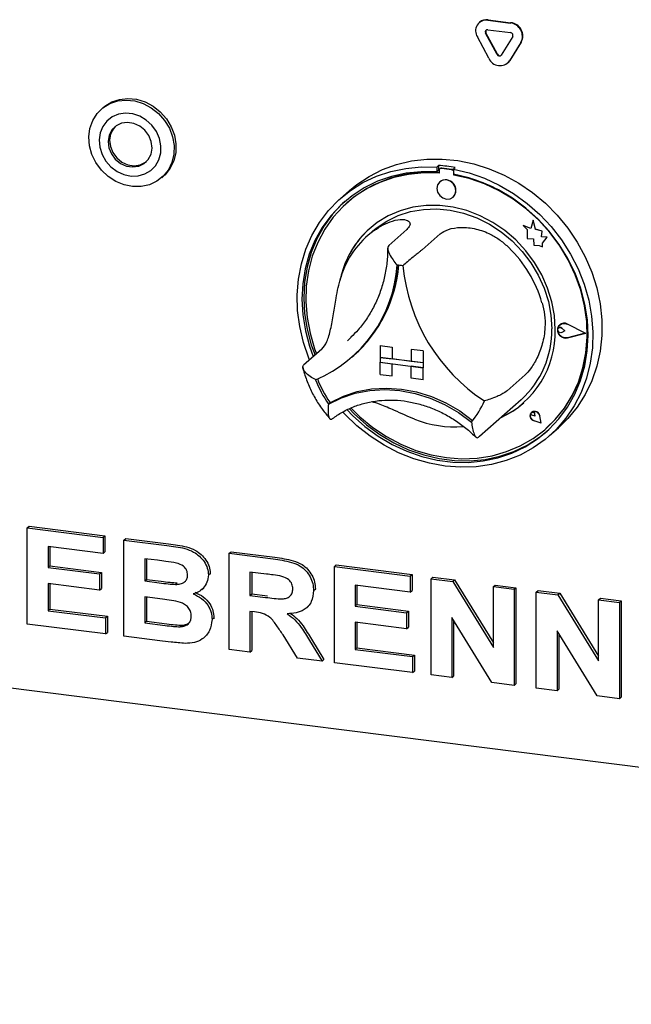
# Paper-space layout 'Layout1' of a CAD drawing. Extents: x 5 to 415, y 5 to 292.
# Drawn here: x 304 to 314, y 159 to 175 of the extents above; entities that cross this region are included whole.
import ezdxf

# ---------------------------------------------------------------- set-up
doc = ezdxf.new("R2010")
doc.units = 0
doc.layers.add('SLD-0', color=179, linetype='CONTINUOUS')

psp = doc.layouts.get("Layout1")

# ---------------------------------------------------------------- linework, layer by layer
at = {"layer": 'SLD-0', "color": 179, "linetype": 'CONTINUOUS'}
for p, q in [((311.55, 174.622), (311.545, 174.617)), ((311.677, 174.656), (312.036, 174.61)), ((311.683, 174.661), (312.042, 174.615)), ((311.677, 174.505), (312.036, 174.46)), ((311.695, 174.057), (311.515, 174.393)), ((311.824, 174.116), (311.645, 174.452)), ((311.83, 174.121), (311.65, 174.457)), ((312.069, 174.399), (311.889, 174.108)), ((312.204, 174.312), (312.024, 174.021)), ((312.199, 174.307), (312.019, 174.016)), ((312.024, 174.021), (311.995, 173.986)), ((311.989, 173.981), (311.995, 173.986)), ((305.751, 173.347), (305.874, 173.389)), ((305.779, 173.372), (305.902, 173.413)), ((305.874, 173.389), (306.006, 173.403)), ((305.902, 173.413), (306.034, 173.428)), ((306.006, 173.403), (306.141, 173.389)), ((306.034, 173.428), (306.17, 173.414)), ((306.141, 173.389), (306.275, 173.348)), ((306.17, 173.414), (306.303, 173.373)), ((305.551, 173.19), (305.642, 173.28)), ((305.645, 173.284), (305.617, 173.259)), ((305.642, 173.28), (305.751, 173.347)), ((305.645, 173.284), (305.67, 173.305)), ((305.67, 173.305), (305.779, 173.372)), ((306.275, 173.348), (306.401, 173.282)), ((306.303, 173.373), (306.429, 173.307)), ((306.401, 173.282), (306.514, 173.192)), ((306.429, 173.307), (306.542, 173.217)), ((305.438, 172.957), (305.482, 173.081)), ((305.482, 173.081), (305.551, 173.19)), ((305.703, 173.073), (305.639, 172.988)), ((305.788, 173.138), (305.703, 173.073)), ((305.887, 173.18), (305.788, 173.138)), ((305.996, 173.196), (305.887, 173.18)), ((306.109, 173.186), (305.996, 173.196)), ((306.219, 173.149), (306.109, 173.186)), ((306.322, 173.089), (306.219, 173.149)), ((306.411, 173.007), (306.322, 173.089)), ((306.514, 173.192), (306.61, 173.084)), ((306.542, 173.217), (306.638, 173.109)), ((306.61, 173.084), (306.684, 172.96)), ((306.638, 173.109), (306.713, 172.985)), ((305.421, 172.824), (305.438, 172.957)), ((305.639, 172.988), (305.598, 172.887)), ((305.783, 172.933), (305.74, 172.85)), ((305.806, 172.953), (305.763, 172.87)), ((305.849, 172.998), (305.783, 172.933)), ((305.836, 172.988), (305.806, 172.953)), ((305.933, 173.039), (305.849, 172.998)), ((306.028, 173.052), (305.933, 173.039)), ((306.126, 173.037), (306.028, 173.052)), ((306.219, 172.995), (306.126, 173.037)), ((306.3, 172.93), (306.219, 172.995)), ((306.362, 172.846), (306.3, 172.93)), ((306.481, 172.909), (306.411, 173.007)), ((306.684, 172.96), (306.735, 172.827)), ((306.713, 172.985), (306.763, 172.852)), ((305.431, 172.686), (305.421, 172.824)), ((305.598, 172.887), (305.582, 172.776)), ((305.582, 172.776), (305.592, 172.662)), ((305.74, 172.85), (305.724, 172.755)), ((305.763, 172.87), (305.747, 172.775)), ((305.747, 172.775), (305.758, 172.675)), ((306.401, 172.75), (306.362, 172.846)), ((306.529, 172.8), (306.481, 172.909)), ((306.552, 172.686), (306.529, 172.8)), ((306.735, 172.827), (306.758, 172.69)), ((306.763, 172.852), (306.787, 172.715)), ((305.469, 172.55), (305.431, 172.686)), ((305.592, 172.662), (305.628, 172.549)), ((305.724, 172.755), (305.735, 172.655)), ((305.735, 172.655), (305.774, 172.559)), ((305.758, 172.675), (305.796, 172.579)), ((306.396, 172.555), (306.412, 172.65)), ((306.412, 172.65), (306.401, 172.75)), ((306.55, 172.573), (306.552, 172.686)), ((306.758, 172.69), (306.755, 172.554)), ((306.787, 172.715), (306.783, 172.578)), ((305.531, 172.421), (305.469, 172.55)), ((305.628, 172.549), (305.688, 172.445)), ((305.774, 172.559), (305.836, 172.475)), ((305.796, 172.579), (305.859, 172.495)), ((305.836, 172.475), (305.917, 172.41)), ((305.859, 172.495), (305.94, 172.43)), ((306.287, 172.407), (306.353, 172.472)), ((306.353, 172.472), (306.396, 172.555)), ((306.468, 172.373), (306.521, 172.466)), ((306.521, 172.466), (306.55, 172.573)), ((306.755, 172.554), (306.724, 172.424)), ((306.783, 172.578), (306.753, 172.449)), ((310.48, 172.447), (310.72, 172.476)), ((310.72, 172.476), (310.965, 172.478)), ((310.965, 172.478), (311.211, 172.454)), ((305.617, 172.305), (305.531, 172.421)), ((305.722, 172.205), (305.617, 172.305)), ((305.688, 172.445), (305.768, 172.355)), ((305.768, 172.355), (305.864, 172.283)), ((305.917, 172.41), (306.01, 172.368)), ((305.94, 172.43), (306.033, 172.388)), ((306.01, 172.368), (306.108, 172.353)), ((306.033, 172.388), (306.131, 172.373)), ((306.108, 172.353), (306.203, 172.366)), ((306.131, 172.373), (306.226, 172.386)), ((306.203, 172.366), (306.287, 172.407)), ((306.226, 172.386), (306.309, 172.427)), ((306.309, 172.427), (306.323, 172.437)), ((306.393, 172.297), (306.468, 172.373)), ((306.668, 172.307), (306.588, 172.207)), ((306.696, 172.332), (306.616, 172.232)), ((306.724, 172.424), (306.668, 172.307)), ((306.753, 172.449), (306.696, 172.332)), ((309.816, 172.206), (310.026, 172.311)), ((310.026, 172.311), (310.248, 172.392)), ((310.157, 172.282), (310.391, 172.331)), ((310.248, 172.392), (310.48, 172.447)), ((310.391, 172.331), (310.632, 172.354)), ((310.632, 172.354), (310.877, 172.351)), ((310.906, 172.375), (310.877, 172.351)), ((310.877, 172.351), (310.877, 172.275)), ((310.906, 172.375), (310.906, 172.3)), ((310.931, 172.327), (310.926, 172.322)), ((311.109, 172.31), (310.952, 172.33)), ((311.115, 172.315), (310.958, 172.335)), ((311.167, 172.342), (311.139, 172.318)), ((311.139, 172.318), (311.384, 172.259)), ((311.139, 172.318), (311.139, 172.242)), ((311.211, 172.454), (311.458, 172.403)), ((311.458, 172.403), (311.7, 172.326)), ((311.7, 172.326), (311.937, 172.225)), ((305.842, 172.127), (305.722, 172.205)), ((305.864, 172.283), (305.972, 172.234)), ((305.972, 172.234), (306.084, 172.211)), ((306.084, 172.211), (306.196, 172.213)), ((306.196, 172.213), (306.301, 172.243)), ((306.301, 172.243), (306.393, 172.297)), ((306.588, 172.207), (306.487, 172.128)), ((306.564, 172.185), (306.593, 172.21)), ((306.616, 172.232), (306.593, 172.21)), ((309.622, 172.076), (309.816, 172.206)), ((309.721, 172.107), (309.933, 172.207)), ((309.933, 172.207), (310.157, 172.282)), ((310.169, 172.204), (309.949, 172.128)), ((310.205, 172.187), (309.984, 172.111)), ((310.399, 172.254), (310.169, 172.204)), ((310.435, 172.237), (310.205, 172.187)), ((310.636, 172.278), (310.399, 172.254)), ((310.673, 172.26), (310.435, 172.237)), ((310.877, 172.275), (310.636, 172.278)), ((310.915, 172.256), (310.673, 172.26)), ((310.906, 172.3), (310.877, 172.275)), ((310.915, 172.297), (310.915, 172.256)), ((311.031, 172.15), (310.973, 172.146)), ((311.088, 172.131), (311.031, 172.15)), ((311.38, 172.184), (311.139, 172.242)), ((311.147, 172.227), (311.147, 172.241)), ((311.147, 172.227), (311.152, 172.232)), ((311.389, 172.17), (311.147, 172.227)), ((311.152, 172.232), (311.152, 172.239)), ((311.617, 172.101), (311.38, 172.184)), ((311.384, 172.259), (311.625, 172.176)), ((311.627, 172.087), (311.389, 172.17)), ((311.625, 172.176), (311.859, 172.068)), ((311.937, 172.225), (312.164, 172.099)), ((305.973, 172.073), (305.842, 172.127)), ((306.108, 172.046), (305.973, 172.073)), ((306.242, 172.046), (306.108, 172.046)), ((306.37, 172.074), (306.242, 172.046)), ((306.487, 172.128), (306.37, 172.074)), ((309.509, 171.984), (309.622, 172.076)), ((309.523, 171.983), (309.721, 172.107)), ((309.742, 172.028), (309.549, 171.903)), ((309.777, 172.009), (309.584, 171.883)), ((309.949, 172.128), (309.742, 172.028)), ((309.984, 172.111), (309.777, 172.009)), ((310.892, 172.074), (310.881, 172.018)), ((310.881, 172.018), (310.892, 171.959)), ((310.925, 172.119), (310.892, 172.074)), ((310.973, 172.146), (310.925, 172.119)), ((310.925, 172.119), (310.925, 172.119)), ((311.136, 172.093), (311.088, 172.131)), ((311.169, 172.04), (311.136, 172.093)), ((311.18, 171.98), (311.169, 172.04)), ((311.847, 171.993), (311.617, 172.101)), ((311.857, 171.979), (311.627, 172.087)), ((312.067, 171.862), (311.847, 171.993)), ((311.859, 172.068), (312.084, 171.936)), ((312.164, 172.099), (312.38, 171.951)), ((309.342, 171.837), (309.523, 171.983)), ((309.509, 171.984), (309.368, 171.86)), ((309.549, 171.903), (309.373, 171.756)), ((309.584, 171.883), (309.41, 171.734)), ((310.892, 171.959), (310.925, 171.906)), ((310.925, 171.906), (310.973, 171.867)), ((310.973, 171.867), (311.031, 171.848)), ((311.031, 171.848), (311.088, 171.853)), ((311.088, 171.853), (311.136, 171.879)), ((311.136, 171.879), (311.169, 171.924)), ((311.136, 171.879), (311.137, 171.879)), ((311.169, 171.924), (311.18, 171.98)), ((312.077, 171.847), (311.857, 171.979)), ((312.275, 171.708), (312.067, 171.862)), ((312.285, 171.693), (312.077, 171.847)), ((312.084, 171.936), (312.296, 171.782)), ((312.38, 171.951), (312.582, 171.783)), ((309.18, 171.669), (309.342, 171.837)), ((309.373, 171.756), (309.217, 171.589)), ((309.402, 171.781), (309.245, 171.614)), ((309.41, 171.734), (309.254, 171.564)), ((309.435, 171.812), (309.402, 171.781)), ((309.476, 171.795), (309.47, 171.79)), ((310.504, 171.721), (310.304, 171.667)), ((310.468, 171.653), (310.67, 171.688)), ((310.711, 171.749), (310.504, 171.721)), ((310.67, 171.688), (310.878, 171.696)), ((310.924, 171.749), (310.711, 171.749)), ((310.878, 171.696), (311.089, 171.676)), ((311.138, 171.722), (310.924, 171.749)), ((311.351, 171.668), (311.138, 171.722)), ((312.467, 171.535), (312.275, 171.708)), ((312.477, 171.518), (312.285, 171.693)), ((312.296, 171.782), (312.493, 171.609)), ((312.582, 171.783), (312.768, 171.596)), ((309.039, 171.483), (309.18, 171.669)), ((309.217, 171.589), (309.081, 171.403)), ((309.245, 171.614), (309.11, 171.428)), ((309.254, 171.564), (309.121, 171.376)), ((310.117, 171.587), (309.943, 171.482)), ((310.095, 171.504), (310.275, 171.592)), ((310.304, 171.667), (310.117, 171.587)), ((310.275, 171.592), (310.468, 171.653)), ((311.089, 171.676), (311.299, 171.63)), ((311.299, 171.63), (311.505, 171.556)), ((311.558, 171.589), (311.351, 171.668)), ((311.505, 171.556), (311.703, 171.458)), ((311.757, 171.484), (311.558, 171.589)), ((312.643, 171.345), (312.467, 171.535)), ((312.493, 171.609), (312.674, 171.417)), ((312.768, 171.596), (312.936, 171.392)), ((308.92, 171.281), (309.039, 171.483)), ((309.081, 171.403), (308.968, 171.201)), ((309.11, 171.428), (308.996, 171.226)), ((309.121, 171.376), (309.011, 171.171)), ((309.943, 171.482), (309.787, 171.353)), ((309.872, 171.345), (309.93, 171.392)), ((309.93, 171.392), (310.095, 171.504)), ((311.703, 171.458), (311.89, 171.336)), ((311.945, 171.356), (311.757, 171.484)), ((312.353, 171.386), (312.232, 171.433)), ((312.232, 171.433), (312.297, 171.375)), ((312.353, 171.386), (312.232, 171.433)), ((312.232, 171.433), (312.232, 171.433)), ((312.297, 171.375), (312.297, 171.231)), ((312.389, 171.518), (312.353, 171.386)), ((312.425, 171.376), (312.389, 171.519)), ((312.389, 171.518), (312.389, 171.519)), ((312.425, 171.375), (312.389, 171.518)), ((312.534, 171.345), (312.425, 171.376)), ((312.425, 171.375), (312.425, 171.376)), ((312.534, 171.345), (312.425, 171.375)), ((312.652, 171.325), (312.477, 171.518)), ((312.674, 171.417), (312.836, 171.209)), ((312.936, 171.392), (313.083, 171.173)), ((308.824, 171.064), (308.92, 171.281)), ((308.996, 171.226), (308.907, 171.01)), ((309.787, 171.353), (309.651, 171.204)), ((309.872, 171.345), (309.788, 171.27)), ((310.407, 171.371), (310.124, 171.122)), ((310.931, 171.305), (310.648, 171.056)), ((311.89, 171.336), (312.063, 171.193)), ((312.118, 171.208), (311.945, 171.356)), ((312.297, 171.231), (312.397, 171.225)), ((312.397, 171.225), (312.403, 171.127)), ((312.52, 171.257), (312.534, 171.345)), ((312.61, 171.251), (312.52, 171.257)), ((312.52, 171.257), (312.521, 171.257)), ((312.521, 171.257), (312.534, 171.345)), ((312.61, 171.251), (312.521, 171.257)), ((312.534, 171.345), (312.534, 171.345)), ((312.535, 171.16), (312.61, 171.251)), ((312.536, 171.16), (312.61, 171.251)), ((312.61, 171.251), (312.61, 171.251)), ((312.8, 171.138), (312.643, 171.345)), ((312.807, 171.117), (312.652, 171.325)), ((308.968, 171.201), (308.879, 170.985)), ((309.011, 171.171), (308.925, 170.952)), ((309.651, 171.204), (309.536, 171.036)), ((312.063, 171.193), (312.219, 171.03)), ((312.275, 171.04), (312.118, 171.208)), ((312.403, 171.127), (312.487, 171.122)), ((312.487, 171.122), (312.535, 171.102)), ((312.535, 171.102), (312.535, 171.16)), ((312.535, 171.16), (312.536, 171.16)), ((312.535, 171.102), (312.536, 171.103)), ((312.536, 171.103), (312.536, 171.16)), ((312.935, 170.918), (312.8, 171.138)), ((312.941, 170.895), (312.807, 171.117)), ((312.836, 171.209), (312.978, 170.987)), ((313.083, 171.173), (313.208, 170.943)), ((308.754, 170.834), (308.824, 171.064)), ((308.879, 170.985), (308.815, 170.757)), ((308.907, 171.01), (308.843, 170.782)), ((308.925, 170.952), (308.865, 170.722)), ((309.536, 171.036), (309.444, 170.852)), ((312.219, 171.03), (312.356, 170.851)), ((312.411, 170.856), (312.275, 171.04)), ((313.048, 170.687), (312.935, 170.918)), ((312.978, 170.987), (313.097, 170.755)), ((313.208, 170.943), (313.31, 170.704)), ((308.708, 170.596), (308.754, 170.834)), ((308.815, 170.757), (308.776, 170.52)), ((308.843, 170.782), (308.804, 170.545)), ((309.444, 170.852), (309.378, 170.655)), ((312.356, 170.851), (312.471, 170.658)), ((312.526, 170.66), (312.411, 170.856)), ((313.051, 170.662), (312.941, 170.895)), ((308.865, 170.722), (308.831, 170.483)), ((309.378, 170.655), (309.358, 170.57)), ((312.471, 170.658), (312.563, 170.455)), ((312.617, 170.453), (312.526, 170.66)), ((313.138, 170.448), (313.048, 170.687)), ((313.057, 170.667), (313.051, 170.68)), ((313.137, 170.422), (313.051, 170.662)), ((313.142, 170.427), (313.057, 170.667)), ((313.097, 170.755), (313.192, 170.513)), ((313.31, 170.704), (313.388, 170.458)), ((308.689, 170.35), (308.708, 170.596)), ((308.776, 170.52), (308.763, 170.278)), ((308.804, 170.545), (308.792, 170.303)), ((308.831, 170.483), (308.824, 170.239)), ((312.563, 170.455), (312.629, 170.245)), ((312.683, 170.239), (312.617, 170.453)), ((313.202, 170.204), (313.138, 170.448)), ((313.192, 170.513), (313.263, 170.266)), ((313.388, 170.458), (313.44, 170.208)), ((308.696, 170.101), (308.689, 170.35)), ((308.792, 170.303), (308.805, 170.057)), ((313.197, 170.176), (313.137, 170.422)), ((313.203, 170.181), (313.142, 170.427)), ((308.763, 170.278), (308.777, 170.032)), ((308.824, 170.239), (308.844, 169.992)), ((312.629, 170.245), (312.669, 170.031)), ((312.724, 170.022), (312.683, 170.239)), ((313.231, 169.929), (313.197, 170.176)), ((313.241, 169.958), (313.202, 170.204)), ((313.236, 169.934), (313.203, 170.181)), ((313.263, 170.266), (313.308, 170.016)), ((313.44, 170.208), (313.466, 169.957)), ((308.729, 169.85), (308.696, 170.101)), ((308.777, 170.032), (308.817, 169.785)), ((308.805, 170.057), (308.845, 169.81)), ((308.844, 169.992), (308.89, 169.745)), ((312.669, 170.031), (312.683, 169.817)), ((312.737, 169.805), (312.724, 170.022)), ((313.308, 170.016), (313.327, 169.766)), ((308.788, 169.601), (308.729, 169.85)), ((312.775, 169.825), (312.795, 169.867)), ((312.777, 169.824), (312.797, 169.866)), ((312.781, 169.822), (312.793, 169.832)), ((312.793, 169.832), (312.808, 169.836)), ((312.795, 169.867), (312.833, 169.895)), ((312.797, 169.866), (312.834, 169.893)), ((312.806, 169.879), (312.806, 169.878)), ((312.808, 169.877), (312.808, 169.877)), ((312.808, 169.836), (312.824, 169.834)), ((312.824, 169.834), (312.839, 169.826)), ((312.833, 169.895), (312.88, 169.903)), ((312.834, 169.893), (312.88, 169.901)), ((312.88, 169.903), (312.929, 169.889)), ((312.88, 169.901), (312.928, 169.887)), ((313.208, 169.745), (312.928, 169.887)), ((313.215, 169.744), (312.929, 169.89)), ((313.215, 169.744), (312.929, 169.889)), ((313.238, 169.683), (313.231, 169.929)), ((313.243, 169.688), (313.236, 169.934)), ((313.253, 169.712), (313.241, 169.958)), ((313.466, 169.957), (313.466, 169.708)), ((308.817, 169.785), (308.882, 169.541)), ((308.845, 169.81), (308.91, 169.566)), ((308.89, 169.745), (308.963, 169.502)), ((309.477, 169.629), (309.536, 169.683)), ((312.775, 169.775), (312.775, 169.825)), ((312.775, 169.808), (312.781, 169.822)), ((312.775, 169.791), (312.775, 169.808)), ((312.781, 169.776), (312.775, 169.791)), ((312.795, 169.727), (312.775, 169.775)), ((312.777, 169.775), (312.777, 169.824)), ((312.797, 169.728), (312.777, 169.775)), ((312.793, 169.763), (312.781, 169.776)), ((312.787, 169.828), (312.786, 169.827)), ((312.808, 169.755), (312.793, 169.763)), ((312.833, 169.689), (312.795, 169.727)), ((312.834, 169.691), (312.797, 169.728)), ((312.824, 169.753), (312.808, 169.755)), ((312.839, 169.757), (312.824, 169.753)), ((312.88, 169.67), (312.833, 169.689)), ((312.88, 169.672), (312.834, 169.691)), ((312.888, 169.786), (312.839, 169.826)), ((312.888, 169.785), (312.839, 169.826)), ((312.888, 169.785), (312.839, 169.757)), ((312.888, 169.785), (312.888, 169.786)), ((313.208, 169.745), (312.928, 169.673)), ((313.208, 169.745), (312.929, 169.673)), ((313.215, 169.744), (312.929, 169.671)), ((313.215, 169.744), (313.215, 169.744)), ((313.218, 169.441), (313.238, 169.683)), ((313.224, 169.446), (313.243, 169.688)), ((313.24, 169.469), (313.253, 169.712)), ((313.327, 169.766), (313.32, 169.518)), ((313.466, 169.708), (313.44, 169.464)), ((308.872, 169.357), (308.788, 169.601)), ((308.882, 169.541), (308.941, 169.379)), ((308.91, 169.566), (308.969, 169.404)), ((309.99, 169.554), (309.99, 169.365)), ((309.99, 169.554), (310.177, 169.53)), ((309.99, 169.554), (309.99, 169.554)), ((309.99, 169.554), (310.177, 169.53)), ((310.177, 169.53), (310.177, 169.342)), ((310.177, 169.53), (310.177, 169.53)), ((310.177, 169.53), (310.177, 169.342)), ((312.928, 169.673), (312.88, 169.672)), ((312.929, 169.671), (312.88, 169.67)), ((309.073, 169.495), (308.79, 169.246)), ((308.963, 169.502), (308.992, 169.424)), ((309.551, 169.374), (309.576, 169.397)), ((310.476, 169.492), (310.476, 169.493)), ((310.663, 169.469), (310.476, 169.493)), ((310.663, 169.469), (310.476, 169.492)), ((310.476, 169.492), (310.476, 169.304)), ((310.663, 169.469), (310.663, 169.469)), ((310.663, 169.469), (310.663, 169.28)), ((310.663, 169.469), (310.663, 169.281)), ((313.171, 169.206), (313.218, 169.441)), ((313.177, 169.211), (313.224, 169.446)), ((313.2, 169.233), (313.24, 169.469)), ((313.32, 169.518), (313.287, 169.276)), ((313.44, 169.464), (313.388, 169.227)), ((308.884, 169.328), (308.872, 169.357)), ((309.99, 169.365), (310.177, 169.342)), ((309.99, 169.365), (309.99, 169.29)), ((310.663, 169.28), (309.99, 169.365)), ((309.99, 169.29), (310.177, 169.266)), ((309.99, 169.101), (309.99, 169.29)), ((309.99, 169.29), (310.663, 169.205)), ((310.177, 169.342), (310.177, 169.342)), ((310.476, 169.304), (310.177, 169.342)), ((310.177, 169.078), (310.177, 169.266)), ((310.177, 169.078), (310.177, 169.266)), ((310.663, 169.28), (310.476, 169.304)), ((310.663, 169.205), (310.476, 169.228)), ((310.476, 169.04), (310.476, 169.228)), ((310.663, 169.28), (310.663, 169.281)), ((310.663, 169.281), (310.663, 169.205)), ((310.663, 169.28), (310.663, 169.205)), ((313.134, 169.006), (313.2, 169.233)), ((313.287, 169.276), (313.228, 169.042)), ((313.388, 169.227), (313.31, 169.001)), ((309.99, 169.101), (310.177, 169.078)), ((310.177, 169.078), (310.177, 169.078)), ((310.663, 169.205), (310.663, 169.205)), ((310.663, 169.016), (310.663, 169.205)), ((310.663, 169.017), (310.663, 169.205)), ((312.265, 169.093), (311.982, 168.843)), ((313.099, 168.981), (313.171, 169.206)), ((313.105, 168.986), (313.177, 169.211)), ((310.663, 169.016), (310.476, 169.04)), ((310.663, 169.016), (310.663, 169.017)), ((313.001, 168.768), (313.099, 168.981)), ((313.007, 168.773), (313.105, 168.986)), ((313.044, 168.79), (313.134, 169.006)), ((313.228, 169.042), (313.144, 168.819)), ((313.31, 169.001), (313.208, 168.787)), ((309.212, 168.661), (309.415, 168.759)), ((309.384, 168.734), (309.601, 168.806)), ((309.415, 168.759), (309.631, 168.83)), ((309.601, 168.806), (309.829, 168.849)), ((309.631, 168.83), (309.857, 168.872)), ((309.829, 168.849), (310.063, 168.863)), ((309.857, 168.872), (310.09, 168.886)), ((310.063, 168.863), (310.301, 168.848)), ((310.09, 168.886), (310.327, 168.87)), ((310.301, 168.848), (310.539, 168.803)), ((310.327, 168.87), (310.563, 168.826)), ((310.539, 168.803), (310.773, 168.73)), ((310.563, 168.826), (310.796, 168.754)), ((310.796, 168.754), (311.022, 168.654)), ((312.88, 168.571), (313.001, 168.768)), ((312.886, 168.576), (313.007, 168.773)), ((312.93, 168.588), (313.044, 168.79)), ((313.144, 168.819), (313.036, 168.609)), ((313.208, 168.787), (313.083, 168.588)), ((309.181, 168.635), (309.384, 168.734)), ((309.209, 168.66), (309.181, 168.635)), ((310.773, 168.73), (311.001, 168.63)), ((311.001, 168.63), (311.218, 168.503)), ((311.022, 168.654), (311.239, 168.529)), ((311.55, 168.131), (312.201, 168.705)), ((313.036, 168.609), (312.905, 168.415)), ((309.436, 168.478), (309.407, 168.51)), ((309.626, 168.296), (309.436, 168.478)), ((309.471, 168.544), (309.556, 168.457)), ((309.508, 168.56), (309.585, 168.481)), ((309.536, 168.571), (309.674, 168.435)), ((309.556, 168.457), (309.75, 168.284)), ((309.585, 168.481), (309.778, 168.309)), ((311.218, 168.503), (311.422, 168.353)), ((311.239, 168.529), (311.441, 168.38)), ((312.349, 168.48), (312.344, 168.448)), ((312.344, 168.448), (312.354, 168.415)), ((312.345, 168.448), (312.349, 168.479)), ((312.354, 168.416), (312.345, 168.448)), ((312.366, 168.505), (312.349, 168.48)), ((312.349, 168.479), (312.367, 168.504)), ((312.359, 168.49), (312.363, 168.5)), ((312.359, 168.479), (312.359, 168.49)), ((312.364, 168.468), (312.359, 168.479)), ((312.363, 168.5), (312.371, 168.507)), ((312.372, 168.459), (312.364, 168.468)), ((312.393, 168.519), (312.366, 168.505)), ((312.366, 168.505), (312.366, 168.505)), ((312.367, 168.504), (312.394, 168.518)), ((312.367, 168.505), (312.367, 168.504)), ((312.371, 168.507), (312.381, 168.51)), ((312.383, 168.454), (312.372, 168.459)), ((312.381, 168.51), (312.393, 168.509)), ((312.42, 168.444), (312.383, 168.454)), ((312.425, 168.52), (312.393, 168.519)), ((312.393, 168.509), (312.403, 168.503)), ((312.394, 168.518), (312.425, 168.519)), ((312.403, 168.503), (312.411, 168.493)), ((312.411, 168.493), (312.414, 168.482)), ((312.42, 168.444), (312.414, 168.482)), ((312.42, 168.445), (312.415, 168.483)), ((312.42, 168.444), (312.42, 168.445)), ((312.456, 168.506), (312.425, 168.52)), ((312.425, 168.519), (312.456, 168.506)), ((312.481, 168.481), (312.456, 168.506)), ((312.456, 168.506), (312.48, 168.481)), ((312.48, 168.481), (312.493, 168.45)), ((312.494, 168.45), (312.481, 168.481)), ((312.515, 168.336), (312.493, 168.45)), ((312.516, 168.335), (312.494, 168.45)), ((312.516, 168.335), (312.494, 168.45)), ((312.736, 168.391), (312.88, 168.571)), ((312.742, 168.396), (312.886, 168.576)), ((312.794, 168.403), (312.93, 168.588)), ((313.083, 168.588), (312.936, 168.407)), ((309.832, 168.133), (309.626, 168.296)), ((309.674, 168.435), (309.874, 168.27)), ((309.778, 168.309), (309.986, 168.157)), ((311.441, 168.38), (311.443, 168.379)), ((311.443, 168.379), (311.443, 168.379)), ((312.376, 168.389), (312.354, 168.416)), ((312.354, 168.415), (312.375, 168.388)), ((312.375, 168.388), (312.405, 168.371)), ((312.405, 168.372), (312.376, 168.389)), ((312.515, 168.336), (312.405, 168.372)), ((312.515, 168.336), (312.405, 168.372)), ((312.516, 168.335), (312.405, 168.371)), ((312.516, 168.335), (312.516, 168.335)), ((312.571, 168.232), (312.736, 168.391)), ((312.597, 168.255), (312.742, 168.396)), ((312.636, 168.237), (312.794, 168.403)), ((312.905, 168.415), (312.753, 168.239)), ((312.936, 168.407), (312.79, 168.264)), ((309.75, 168.284), (309.958, 168.132)), ((310.051, 167.991), (309.832, 168.133)), ((309.874, 168.27), (310.088, 168.126)), ((309.958, 168.132), (310.178, 168.002)), ((309.986, 168.157), (310.207, 168.027)), ((312.388, 168.093), (312.571, 168.232)), ((312.46, 168.091), (312.636, 168.237)), ((312.488, 168.116), (312.61, 168.212)), ((312.753, 168.239), (312.58, 168.082)), ((312.592, 168.25), (312.597, 168.255)), ((312.649, 168.14), (312.79, 168.264)), ((310.28, 167.871), (310.051, 167.991)), ((310.088, 168.126), (310.313, 168.006)), ((310.178, 168.002), (310.408, 167.895)), ((310.207, 168.027), (310.437, 167.92)), ((310.313, 168.006), (310.548, 167.909)), ((311.528, 168.112), (311.549, 168.131)), ((311.974, 167.889), (312.188, 167.979)), ((312.087, 167.892), (312.295, 167.992)), ((312.188, 167.979), (312.388, 168.093)), ((312.267, 167.967), (312.46, 168.091)), ((312.295, 167.992), (312.488, 168.116)), ((312.58, 168.082), (312.39, 167.948)), ((310.518, 167.776), (310.28, 167.871)), ((310.408, 167.895), (310.646, 167.812)), ((310.437, 167.92), (310.674, 167.837)), ((310.548, 167.909), (310.788, 167.839)), ((310.674, 167.837), (310.915, 167.78)), ((310.788, 167.839), (311.031, 167.795)), ((311.514, 167.788), (311.748, 167.825)), ((311.748, 167.825), (311.974, 167.889)), ((311.838, 167.793), (312.058, 167.867)), ((311.866, 167.818), (312.087, 167.892)), ((312.185, 167.836), (311.966, 167.749)), ((312.058, 167.867), (312.267, 167.967)), ((312.39, 167.948), (312.185, 167.836)), ((310.762, 167.706), (310.518, 167.776)), ((310.646, 167.812), (310.887, 167.755)), ((311.008, 167.661), (310.762, 167.706)), ((310.887, 167.755), (311.13, 167.725)), ((310.915, 167.78), (311.158, 167.75)), ((311.031, 167.795), (311.274, 167.777)), ((311.13, 167.725), (311.371, 167.721)), ((311.158, 167.75), (311.399, 167.746)), ((311.274, 167.777), (311.514, 167.788)), ((311.371, 167.721), (311.608, 167.744)), ((311.399, 167.746), (311.636, 167.768)), ((311.736, 167.688), (311.498, 167.652)), ((311.608, 167.744), (311.838, 167.793)), ((311.636, 167.768), (311.866, 167.818)), ((311.966, 167.749), (311.736, 167.688)), ((311.255, 167.644), (311.008, 167.661)), ((311.498, 167.652), (311.255, 167.644)), ((304.456, 166.694), (304.485, 166.719)), ((304.456, 165.185), (304.456, 166.694)), ((304.456, 166.694), (305.646, 166.544)), ((304.485, 166.719), (305.674, 166.569)), ((305.646, 166.544), (305.674, 166.569)), ((305.646, 166.544), (305.646, 166.292)), ((305.674, 166.569), (305.674, 166.317)), ((305.972, 166.503), (306, 166.528)), ((305.972, 166.503), (306.643, 166.418)), ((305.972, 164.994), (305.972, 166.503)), ((306, 166.528), (306.672, 166.443)), ((305.646, 166.292), (304.782, 166.401)), ((304.782, 166.401), (304.782, 166.072)), ((304.811, 166.398), (304.811, 166.097)), ((305.646, 166.292), (305.674, 166.317)), ((307.622, 166.295), (307.651, 166.32)), ((307.622, 164.786), (307.622, 166.295)), ((307.622, 166.295), (308.31, 166.208)), ((307.651, 166.32), (308.339, 166.233)), ((306.498, 166.185), (306.298, 166.21)), ((306.298, 166.21), (306.298, 165.862)), ((306.327, 166.207), (306.327, 165.887)), ((304.782, 166.072), (304.811, 166.097)), ((304.782, 166.072), (305.588, 165.971)), ((304.811, 166.097), (305.617, 165.996)), ((305.588, 165.971), (305.617, 165.996)), ((305.588, 165.971), (305.588, 165.719)), ((305.617, 165.996), (305.617, 165.744)), ((307.296, 165.956), (307.324, 165.981)), ((307.324, 165.981), (307.322, 165.967)), ((308.208, 165.97), (307.948, 166.002)), ((307.948, 166.002), (307.948, 165.635)), ((307.977, 165.999), (307.977, 165.66)), ((309.272, 166.087), (309.301, 166.112)), ((309.272, 164.578), (309.272, 166.087)), ((309.272, 166.087), (310.462, 165.937)), ((309.301, 166.112), (310.49, 165.962)), ((305.588, 165.719), (304.782, 165.821)), ((304.782, 165.821), (304.782, 165.395)), ((304.811, 165.817), (304.811, 165.42)), ((306.298, 165.862), (306.327, 165.887)), ((306.298, 165.862), (306.526, 165.833)), ((306.327, 165.887), (306.554, 165.858)), ((306.779, 165.807), (306.807, 165.832)), ((310.462, 165.937), (310.49, 165.962)), ((310.462, 165.937), (310.462, 165.686)), ((310.49, 165.962), (310.49, 165.711)), ((310.788, 165.896), (310.817, 165.921)), ((310.788, 164.387), (310.788, 165.896)), ((310.788, 165.896), (311.128, 165.853)), ((310.817, 165.921), (311.157, 165.878)), ((311.128, 165.853), (311.157, 165.878)), ((311.128, 165.853), (311.767, 164.818)), ((311.157, 165.878), (311.767, 164.889)), ((305.588, 165.719), (305.617, 165.744)), ((307.191, 165.727), (307.223, 165.755)), ((308.946, 165.71), (308.974, 165.735)), ((308.974, 165.735), (308.972, 165.722)), ((310.462, 165.686), (309.599, 165.794)), ((309.599, 165.794), (309.599, 165.466)), ((309.627, 165.791), (309.627, 165.491)), ((310.462, 165.686), (310.49, 165.711)), ((311.767, 165.773), (311.795, 165.798)), ((311.767, 165.773), (312.093, 165.732)), ((311.767, 164.818), (311.767, 165.773)), ((311.795, 165.798), (312.121, 165.756)), ((312.093, 165.732), (312.121, 165.756)), ((312.093, 165.732), (312.093, 164.223)), ((312.121, 165.756), (312.121, 164.248)), ((312.438, 165.688), (312.467, 165.713)), ((312.438, 164.18), (312.438, 165.688)), ((312.438, 165.688), (312.778, 165.645)), ((312.467, 165.713), (312.807, 165.67)), ((312.778, 165.645), (312.807, 165.67)), ((312.807, 165.67), (313.417, 164.681)), ((306.577, 165.576), (306.298, 165.611)), ((306.298, 165.611), (306.298, 165.205)), ((306.327, 165.607), (306.327, 165.229)), ((307.948, 165.635), (307.977, 165.66)), ((307.948, 165.635), (308.194, 165.604)), ((307.977, 165.66), (308.223, 165.629)), ((312.778, 165.645), (313.417, 164.61)), ((313.417, 165.565), (313.445, 165.59)), ((313.417, 165.565), (313.743, 165.524)), ((313.417, 164.61), (313.417, 165.565)), ((313.445, 165.59), (313.771, 165.549)), ((313.743, 165.524), (313.771, 165.549)), ((313.743, 165.524), (313.743, 164.015)), ((313.771, 165.549), (313.771, 164.04)), ((304.782, 165.395), (304.811, 165.42)), ((304.782, 165.395), (305.684, 165.282)), ((304.811, 165.42), (305.713, 165.307)), ((308.017, 165.375), (307.948, 165.383)), ((307.948, 165.383), (307.948, 164.745)), ((307.977, 165.38), (307.977, 164.77)), ((308.838, 165.442), (308.866, 165.467)), ((309.599, 165.466), (309.627, 165.491)), ((309.599, 165.466), (310.405, 165.364)), ((309.627, 165.491), (310.433, 165.389)), ((310.405, 165.364), (310.433, 165.389)), ((310.405, 165.364), (310.405, 165.113)), ((310.433, 165.389), (310.433, 165.138)), ((305.684, 165.282), (305.713, 165.307)), ((305.684, 165.282), (305.684, 165.03)), ((305.713, 165.307), (305.713, 165.055)), ((306.298, 165.205), (306.327, 165.229)), ((306.298, 165.205), (306.617, 165.164)), ((306.327, 165.229), (306.646, 165.189)), ((307.354, 165.257), (307.382, 165.282)), ((307.382, 165.282), (307.379, 165.27)), ((310.405, 165.113), (309.599, 165.214)), ((309.599, 165.214), (309.599, 164.789)), ((309.627, 165.211), (309.627, 164.814)), ((311.743, 164.267), (311.114, 165.286)), ((311.114, 165.286), (311.114, 164.346)), ((311.143, 165.24), (311.143, 164.371)), ((296.845, 165.111), (343.578, 159.223)), ((305.684, 165.03), (304.456, 165.185)), ((305.684, 165.03), (305.713, 165.055)), ((306.854, 165.144), (306.882, 165.169)), ((310.405, 165.113), (310.433, 165.138)), ((313.394, 164.059), (312.765, 165.078)), ((312.765, 165.078), (312.765, 164.138)), ((306.533, 164.923), (305.972, 164.994)), ((307.226, 164.972), (307.258, 165)), ((308.696, 164.651), (308.467, 165.016)), ((308.882, 164.926), (309.081, 164.603)), ((308.911, 164.951), (309.109, 164.628)), ((312.793, 165.032), (312.793, 164.163)), ((307.948, 164.745), (307.622, 164.786)), ((307.948, 164.745), (307.977, 164.77)), ((309.599, 164.789), (309.627, 164.814)), ((309.599, 164.789), (310.5, 164.675)), ((309.627, 164.814), (310.529, 164.7)), ((309.081, 164.603), (308.696, 164.651)), ((309.081, 164.603), (309.109, 164.628)), ((310.5, 164.675), (310.529, 164.7)), ((310.5, 164.675), (310.5, 164.424)), ((310.529, 164.7), (310.529, 164.449)), ((310.5, 164.424), (309.272, 164.578)), ((310.5, 164.424), (310.529, 164.449)), ((311.114, 164.346), (310.788, 164.387)), ((311.114, 164.346), (311.143, 164.371)), ((312.093, 164.223), (311.743, 164.267)), ((312.093, 164.223), (312.121, 164.248)), ((312.765, 164.138), (312.438, 164.18)), ((312.765, 164.138), (312.793, 164.163)), ((313.743, 164.015), (313.394, 164.059)), ((313.743, 164.015), (313.771, 164.04))]:
    psp.add_line(p, q, dxfattribs=at)
for centre, radius, start, end in [((311.657, 174.487), 0.17, 83.3508, 213.2688), ((311.659, 174.496), 0.167, 81.8319, 130.6709), ((311.673, 174.471), 0.034, 83.3508, 213.2688), ((311.682, 174.476), 0.0366, 140.3526, 210.7679), ((312.012, 174.402), 0.21, 332.977, 83.251), ((312.018, 174.407), 0.21, 332.977, 83.251), ((312.032, 174.418), 0.0419, 332.977, 83.251), ((311.869, 174.131), 0.189, 203.015, 322.6235), ((311.859, 174.131), 0.0378, 203.015, 322.6235), ((311.866, 174.138), 0.04, 205.4303, 299.7012), ((310.742, 170.025), 2.357, 79.6084, 86.0301), ((310.947, 172.298), 0.0326, 81.3986, 181.4206), ((310.953, 172.302), 0.0333, 81.8416, 130.6612), ((311.103, 172.267), 0.0433, 34.0743, 81.9152), ((311.109, 172.273), 0.0426, 45.3271, 82.1132), ((310.747, 170.328), 1.941, 84.8673, 130.9217), ((311.019, 171.989), 0.161, 317.1989, 125.6203), ((310.712, 169.829), 2.443, 59.8675, 79.6121), ((310.812, 170.292), 1.475, 131.7317, 166.7645), ((310.716, 170.22), 1.402, 125.8361, 163.3313), ((310.648, 169.68), 1.958, 16.1315, 46.0519), ((308.165, 170.948), 2.095, 292.8458, 356.3215), ((308.16, 170.981), 2.125, 311.802, 355.4265), ((308.163, 170.984), 2.125, 311.802, 355.3541), ((310.121, 169.376), 1.444, 80.9796, 84.6589), ((313.198, 171.077), 2.864, 185.5093, 236.6741), ((312.875, 169.802), 0.101, 132.0405, 178.0326), ((312.812, 169.796), 0.0402, 47.3188, 128.844), ((312.876, 169.795), 0.109, 60.5549, 129.7245), ((311.252, 169.767), 1.486, 294.9314, 1.4403), ((311.229, 169.786), 1.454, 311.9253, 1.2104), ((312.904, 169.8), 0.129, 183.0791, 281.0346), ((310.554, 169.606), 1.682, 200.4727, 215.2769), ((310.579, 169.629), 1.682, 200.7142, 215.0202), ((309.208, 168.668), 0.00792, 212.3709, 296.0545), ((310.496, 169.146), 1.219, 319.4289, 337.785), ((311.296, 169.732), 1.433, 293.8708, 311.3659), ((312.426, 168.45), 0.0802, 137.0593, 255.2265), ((312.414, 168.439), 0.081, 7.5927, 125.76), ((312.385, 168.48), 0.0301, 4.5334, 125.8768), ((311.156, 169.96), 1.682, 248.1189, 274.5774)]:
    psp.add_arc(centre, radius, start, end, dxfattribs=at)
for points, knots in [([(309.896, 171.356), (309.943, 171.387), (310.04, 171.451), (310.2, 171.517), (310.351, 171.54), (310.449, 171.507), (310.471, 171.443), (310.427, 171.394), (310.407, 171.371)], [0, 0, 0, 0, 0.14111, 0.287053, 0.473134, 0.659488, 0.841576, 1, 1, 1, 1]), ([(310.931, 171.305), (310.97, 171.331), (311.048, 171.381), (311.254, 171.414), (311.491, 171.392), (311.705, 171.313), (311.877, 171.208), (311.964, 171.129), (312.008, 171.09)], [0, 0, 0, 0, 0.189689, 0.379478, 0.566232, 0.74789, 0.872104, 1, 1, 1, 1]), ([(310.108, 171.08), (310.108, 171.052), (310.107, 170.948), (310.088, 170.771), (310.044, 170.554), (309.977, 170.346), (309.888, 170.149), (309.778, 169.966), (309.66, 169.808), (309.571, 169.721), (309.532, 169.683)], [0, 0, 0, 0, 0.052468, 0.191628, 0.330982, 0.47066, 0.610709, 0.751153, 0.891977, 1, 1, 1, 1]), ([(310.124, 171.122), (310.118, 171.113), (310.106, 171.096), (310.111, 171.048), (310.137, 170.98), (310.188, 170.898), (310.233, 170.84), (310.255, 170.814), (310.255, 170.814)], [0, 0, 0, 0, 0.152122, 0.30369, 0.505602, 0.767587, 0.997996, 1, 1, 1, 1]), ([(310.648, 171.056), (310.638, 171.048), (310.619, 171.031), (310.568, 170.99), (310.499, 170.935), (310.42, 170.869), (310.369, 170.823), (310.347, 170.803), (310.347, 170.803)], [0, 0, 0, 0, 0.152122, 0.30369, 0.505602, 0.767587, 0.997996, 1, 1, 1, 1]), ([(309.073, 169.495), (309.102, 169.531), (309.16, 169.602), (309.216, 169.802), (309.257, 170.043), (309.293, 170.272), (309.33, 170.465), (309.359, 170.569), (309.374, 170.622)], [0, 0, 0, 0, 0.189689, 0.379478, 0.566232, 0.74789, 0.872104, 1, 1, 1, 1]), ([(312.53, 170.224), (312.545, 170.162), (312.575, 170.036), (312.582, 169.816), (312.542, 169.576), (312.453, 169.35), (312.351, 169.182), (312.292, 169.121), (312.265, 169.093)], [0, 0, 0, 0, 0.14111, 0.287053, 0.473134, 0.659488, 0.841576, 1, 1, 1, 1]), ([(308.773, 169.222), (308.783, 169.185), (308.81, 169.081), (308.872, 168.915), (308.966, 168.727), (309.075, 168.556), (309.161, 168.455), (309.2, 168.408)], [0, 0, 0, 0, 0.1256774, 0.3511573, 0.5769017, 0.8029198, 1, 1, 1, 1]), ([(308.978, 169.018), (308.978, 169.018), (308.948, 169.033), (308.888, 169.068), (308.819, 169.127), (308.782, 169.18), (308.772, 169.221), (308.784, 169.237), (308.79, 169.246)], [0, 0, 0, 0, 0.002004, 0.232413, 0.494398, 0.69631, 0.847878, 1, 1, 1, 1]), ([(311.982, 168.843), (311.972, 168.836), (311.952, 168.82), (311.896, 168.788), (311.817, 168.749), (311.721, 168.712), (311.654, 168.692), (311.625, 168.685), (311.624, 168.685)], [0, 0, 0, 0, 0.152122, 0.30369, 0.505602, 0.767587, 0.997996, 1, 1, 1, 1]), ([(309.181, 168.635), (309.181, 168.635), (309.175, 168.602), (309.17, 168.534), (309.176, 168.455), (309.194, 168.409), (309.216, 168.392), (309.231, 168.401), (309.239, 168.405)], [0, 0, 0, 0, 0.001961, 0.24299, 0.509066, 0.708393, 0.853893, 1, 1, 1, 1]), ([(309.225, 168.394), (309.249, 168.413), (309.324, 168.468), (309.46, 168.546), (309.635, 168.62), (309.822, 168.67), (310.015, 168.697), (310.214, 168.701), (310.415, 168.68), (310.615, 168.636), (310.813, 168.57), (311.004, 168.481), (311.187, 168.371), (311.351, 168.251), (311.447, 168.158), (311.491, 168.116)], [0, 0, 0, 0, 0.039905, 0.122089, 0.204201, 0.28608, 0.367664, 0.44894, 0.529931, 0.610679, 0.691231, 0.771634, 0.851925, 0.932134, 1, 1, 1, 1]), ([(310.529, 168.399), (310.477, 168.421), (310.373, 168.463), (310.19, 168.546), (310.008, 168.628), (309.901, 168.659), (309.858, 168.671)], [0, 0, 0, 0, 0.224396, 0.448228, 0.780063, 1, 1, 1, 1]), ([(311.422, 168.353), (311.422, 168.352), (311.427, 168.318), (311.439, 168.249), (311.461, 168.167), (311.486, 168.12), (311.51, 168.103), (311.525, 168.112), (311.533, 168.116)], [0, 0, 0, 0, 0.001961, 0.24299, 0.509066, 0.708393, 0.853893, 1, 1, 1, 1]), ([(306.672, 166.443), (306.719, 166.437), (306.813, 166.424), (306.955, 166.399), (307.083, 166.352), (307.185, 166.278), (307.26, 166.192), (307.315, 166.09), (307.321, 166.018), (307.324, 165.981)], [0, 0, 0, 0, 0.166998, 0.333944, 0.500464, 0.625449, 0.750384, 0.875201, 1, 1, 1, 1]), ([(306.643, 166.418), (306.691, 166.412), (306.785, 166.399), (306.927, 166.374), (307.054, 166.327), (307.157, 166.253), (307.232, 166.167), (307.287, 166.065), (307.293, 165.993), (307.296, 165.956)], [0, 0, 0, 0, 0.166998, 0.333944, 0.500464, 0.625449, 0.750384, 0.875201, 1, 1, 1, 1]), ([(306.795, 166.142), (306.74, 166.151), (306.641, 166.167), (306.542, 166.18), (306.498, 166.185)], [0, 0, 0, 0, 0.559958, 1, 1, 1, 1]), ([(306.97, 165.954), (306.967, 165.98), (306.962, 166.031), (306.899, 166.11), (306.834, 166.13), (306.795, 166.142)], [0, 0, 0, 0, 0.280457, 0.560173, 1, 1, 1, 1]), ([(308.31, 166.208), (308.359, 166.201), (308.455, 166.188), (308.599, 166.157), (308.729, 166.107), (308.829, 166.023), (308.895, 165.928), (308.939, 165.82), (308.944, 165.747), (308.946, 165.71)], [0, 0, 0, 0, 0.167005, 0.333955, 0.500388, 0.625238, 0.750131, 0.875016, 1, 1, 1, 1]), ([(308.339, 166.233), (308.387, 166.226), (308.483, 166.213), (308.627, 166.182), (308.757, 166.132), (308.857, 166.048), (308.924, 165.953), (308.968, 165.845), (308.972, 165.772), (308.974, 165.735)], [0, 0, 0, 0, 0.167005, 0.333955, 0.500388, 0.625238, 0.750131, 0.875016, 1, 1, 1, 1]), ([(306.526, 165.833), (306.573, 165.827), (306.657, 165.816), (306.742, 165.81), (306.779, 165.807)], [0, 0, 0, 0, 0.5600401, 1, 1, 1, 1]), ([(306.554, 165.858), (306.602, 165.852), (306.686, 165.841), (306.77, 165.835), (306.807, 165.832)], [0, 0, 0, 0, 0.5600401, 1, 1, 1, 1]), ([(306.779, 165.807), (306.805, 165.808), (306.857, 165.809), (306.923, 165.839), (306.964, 165.891), (306.968, 165.933), (306.97, 165.954)], [0, 0, 0, 0, 0.280657, 0.560394, 0.780013, 1, 1, 1, 1]), ([(307.296, 165.956), (307.292, 165.917), (307.283, 165.837), (307.221, 165.749), (307.145, 165.688), (307.088, 165.669), (307.059, 165.659)], [0, 0, 0, 0, 0.279498, 0.559322, 0.779657, 1, 1, 1, 1]), ([(308.45, 165.934), (308.405, 165.942), (308.324, 165.955), (308.243, 165.965), (308.208, 165.97)], [0, 0, 0, 0, 0.559929, 1, 1, 1, 1]), ([(308.62, 165.738), (308.618, 165.764), (308.613, 165.815), (308.553, 165.896), (308.489, 165.92), (308.45, 165.934)], [0, 0, 0, 0, 0.2807175, 0.5606372, 1, 1, 1, 1]), ([(307.088, 165.684), (307.132, 165.662), (307.221, 165.619), (307.319, 165.513), (307.374, 165.395), (307.379, 165.32), (307.382, 165.282)], [0, 0, 0, 0, 0.2802144, 0.5596846, 0.7797241, 1, 1, 1, 1]), ([(308.194, 165.604), (308.238, 165.599), (308.326, 165.589), (308.436, 165.577), (308.523, 165.587), (308.578, 165.618), (308.615, 165.672), (308.618, 165.716), (308.62, 165.738)], [0, 0, 0, 0, 0.250589, 0.50109, 0.625955, 0.750641, 0.875198, 1, 1, 1, 1]), ([(308.946, 165.71), (308.94, 165.65), (308.928, 165.529), (308.813, 165.408), (308.674, 165.355), (308.58, 165.35), (308.534, 165.347)], [0, 0, 0, 0, 0.279565, 0.558464, 0.778961, 1, 1, 1, 1]), ([(307.027, 165.311), (307.026, 165.335), (307.022, 165.383), (306.982, 165.449), (306.924, 165.498), (306.834, 165.537), (306.717, 165.556), (306.623, 165.569), (306.577, 165.576)], [0, 0, 0, 0, 0.124796, 0.249369, 0.374108, 0.499088, 0.749464, 1, 1, 1, 1]), ([(307.059, 165.659), (307.104, 165.637), (307.193, 165.594), (307.29, 165.488), (307.346, 165.37), (307.351, 165.295), (307.354, 165.257)], [0, 0, 0, 0, 0.2802144, 0.5596846, 0.7797241, 1, 1, 1, 1]), ([(308.467, 165.016), (308.435, 165.063), (308.37, 165.157), (308.277, 165.291), (308.144, 165.36), (308.059, 165.37), (308.017, 165.375)], [0, 0, 0, 0, 0.2809031, 0.5610765, 0.7794344, 1, 1, 1, 1]), ([(306.854, 165.144), (306.879, 165.147), (306.931, 165.153), (306.99, 165.192), (307.024, 165.249), (307.026, 165.291), (307.027, 165.311)], [0, 0, 0, 0, 0.280222, 0.559616, 0.779587, 1, 1, 1, 1]), ([(306.882, 165.169), (306.908, 165.171), (306.955, 165.175), (306.99, 165.203), (307.005, 165.215)], [0, 0, 0, 0, 0.563841, 1, 1, 1, 1]), ([(307.354, 165.257), (307.345, 165.197), (307.327, 165.076), (307.217, 164.95), (307.078, 164.887), (306.983, 164.884), (306.935, 164.883)], [0, 0, 0, 0, 0.279395, 0.558979, 0.779215, 1, 1, 1, 1]), ([(308.534, 165.347), (308.575, 165.316), (308.658, 165.255), (308.774, 165.109), (308.841, 164.996), (308.882, 164.926)], [0, 0, 0, 0, 0.2799775, 0.5597138, 1, 1, 1, 1]), ([(308.586, 165.353), (308.619, 165.328), (308.693, 165.272), (308.802, 165.134), (308.869, 165.02), (308.911, 164.951)], [0, 0, 0, 0, 0.23738, 0.533666, 1, 1, 1, 1]), ([(306.617, 165.164), (306.662, 165.158), (306.741, 165.148), (306.819, 165.145), (306.854, 165.144)], [0, 0, 0, 0, 0.560155, 1, 1, 1, 1]), ([(306.646, 165.189), (306.69, 165.183), (306.769, 165.173), (306.847, 165.17), (306.882, 165.169)], [0, 0, 0, 0, 0.560155, 1, 1, 1, 1]), ([(306.935, 164.883), (306.86, 164.889), (306.726, 164.9), (306.592, 164.916), (306.533, 164.923)], [0, 0, 0, 0, 0.559963, 1, 1, 1, 1])]:
    psp.add_open_spline(points, degree=3, knots=knots, dxfattribs=at)

doc.saveas('drawing.dxf')
